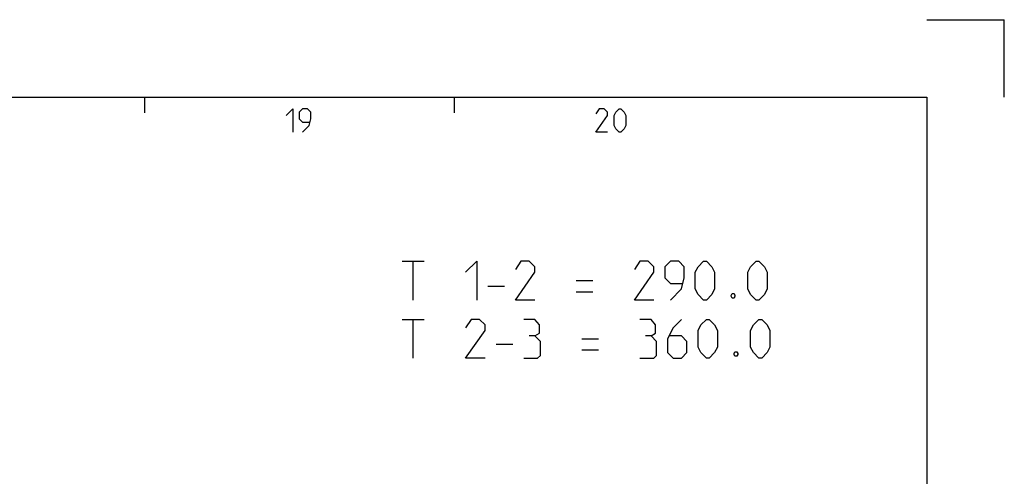
# Model space of a CAD drawing. Extents: x 0 to 1016, y 0 to 594.
# Drawn here: x 714 to 841, y 535 to 594 of the extents above; entities that cross this region are included whole.
import ezdxf

# ---------------------------------------------------------------- set-up
doc = ezdxf.new("R2010")
doc.units = 0
doc.header["$LTSCALE"] = 46.255
doc.layers.get('0').update_dxf_attribs({"linetype": 'CONTINUOUS'})

msp = doc.modelspace()

# ---------------------------------------------------------------- linework, layer by layer
at = {"color": 2, "linetype": 'CONTINUOUS'}
for p, q in [((831, 594), (841, 594)), ((841, 584), (841, 594)), ((730, 584), (730, 582)), ((770, 584), (770, 582))]:
    msp.add_line(p, q, dxfattribs=at)
at = {"color": 4, "linetype": 'CONTINUOUS'}
for p, q in [((10, 584), (831, 584)), ((831, 584), (831, 10))]:
    msp.add_line(p, q, dxfattribs=at)
at = {"color": 5, "linetype": 'CONTINUOUS'}
for p, q in [((763.2535, 562.8388), (766.1106, 562.8388)), ((764.6821, 557.8388), (764.6821, 562.8388)), ((774.3249, 559.6245), (776.4678, 559.6245)), ((785.7535, 560.3388), (787.8963, 560.3388)), ((785.7535, 558.9102), (787.8963, 558.9102)), ((763.2535, 555.3388), (766.1106, 555.3388)), ((764.6821, 550.3388), (764.6821, 555.3388)), ((775.3964, 552.1245), (777.5392, 552.1245)), ((786.4678, 552.8388), (788.6106, 552.8388)), ((786.4678, 551.4102), (788.6106, 551.4102))]:
    msp.add_line(p, q, dxfattribs=at)
for points in [[(748.2857, 581.6429), (749.1429, 582.5), (749.1429, 579.5)], [(750.4286, 579.5), (751.2857, 580.3571), (751.5, 581.2143), (751.5, 582.0714), (751.0714, 582.5), (750.4286, 582.5), (750, 582.0714), (750, 581.2143), (750.4286, 580.7857), (751.3571, 580.7857)], [(789.7857, 579.5), (788.2857, 579.5), (789.7857, 581.6429), (789.7857, 582.0714), (789.3571, 582.5), (788.7143, 582.5), (788.2857, 581.8571)], [(790.6429, 580.3571), (790.6429, 581.6429), (790.8571, 582.0714), (791.2857, 582.5), (791.5, 582.5), (791.9285, 582.0714), (792.1428, 581.6429), (792.1428, 580.3571), (791.9285, 579.9286), (791.5, 579.5), (791.2857, 579.5), (790.8571, 579.9286), (790.6429, 580.3571)], [(771.4678, 561.4102), (772.8963, 562.8388), (772.8963, 557.8388)], [(780.3964, 557.8388), (777.8964, 557.8388), (780.3964, 561.4102), (780.3964, 562.1245), (779.682, 562.8388), (778.6106, 562.8388), (777.8964, 561.7674)], [(795.7535, 557.8388), (793.2535, 557.8388), (795.7535, 561.4102), (795.7535, 562.1245), (795.0392, 562.8388), (793.9678, 562.8388), (793.2535, 561.7674)], [(797.8963, 557.8388), (799.3249, 559.2674), (799.6821, 560.696), (799.6821, 562.1245), (798.9678, 562.8388), (797.8963, 562.8388), (797.1821, 562.1245), (797.1821, 560.696), (797.8963, 559.9816), (799.444, 559.9816)], [(801.1106, 559.2674), (801.1106, 561.4102), (801.4678, 562.1245), (802.1821, 562.8388), (802.5392, 562.8388), (803.2535, 562.1245), (803.6106, 561.4102), (803.6106, 559.2674), (803.2535, 558.5531), (802.5392, 557.8388), (802.1821, 557.8388), (801.4678, 558.5531), (801.1106, 559.2674)], [(807.8964, 559.2674), (807.8964, 561.4102), (808.2535, 562.1245), (808.9678, 562.8388), (809.3249, 562.8388), (810.0392, 562.1245), (810.3964, 561.4102), (810.3964, 559.2674), (810.0392, 558.5531), (809.3249, 557.8388), (808.9678, 557.8388), (808.2535, 558.5531), (807.8964, 559.2674)], [(806.1106, 558.6721), (806.2297, 558.434), (806.2297, 558.315), (806.1106, 558.0769), (805.8725, 558.0769), (805.7535, 558.315), (805.7535, 558.434), (805.8725, 558.6721), (806.1106, 558.6721)], [(773.9678, 550.3388), (771.4678, 550.3388), (773.9678, 553.9102), (773.9678, 554.6245), (773.2535, 555.3388), (772.182, 555.3388), (771.4678, 554.2674)], [(780.3964, 553.1959), (780.9916, 553.553), (780.9916, 554.6245), (780.3964, 555.3388), (778.9678, 555.3388)], [(795.3963, 553.1959), (795.9916, 553.553), (795.9916, 554.6245), (795.3963, 555.3388), (793.9678, 555.3388)], [(799.3249, 555.3388), (798.2535, 554.2674), (797.5392, 552.8388), (797.5392, 551.0531), (798.2535, 550.3388), (799.3249, 550.3388), (800.0392, 551.0531), (800.0392, 552.4816), (799.3249, 553.1959), (797.7773, 553.1959)], [(801.4678, 551.7674), (801.4678, 553.9102), (801.8249, 554.6245), (802.5392, 555.3388), (802.8963, 555.3388), (803.6106, 554.6245), (803.9678, 553.9102), (803.9678, 551.7674), (803.6106, 551.0531), (802.8963, 550.3388), (802.5392, 550.3388), (801.8249, 551.0531), (801.4678, 551.7674)], [(808.2535, 551.7674), (808.2535, 553.9102), (808.6106, 554.6245), (809.3249, 555.3388), (809.682, 555.3388), (810.3964, 554.6245), (810.7535, 553.9102), (810.7535, 551.7674), (810.3964, 551.0531), (809.682, 550.3388), (809.3249, 550.3388), (808.6106, 551.0531), (808.2535, 551.7674)], [(778.9678, 550.3388), (780.7535, 550.3388), (781.1106, 550.6959), (781.1106, 552.4816), (780.3964, 553.1959), (779.682, 553.1959)], [(793.9678, 550.3388), (795.7535, 550.3388), (796.1106, 550.6959), (796.1106, 552.4816), (795.3963, 553.1959), (794.6821, 553.1959)], [(806.4678, 551.1721), (806.5868, 550.934), (806.5868, 550.815), (806.4678, 550.5769), (806.2297, 550.5769), (806.1106, 550.815), (806.1106, 550.934), (806.2297, 551.1721), (806.4678, 551.1721)]]:
    msp.add_lwpolyline(points, dxfattribs=at)

doc.saveas('drawing.dxf')
